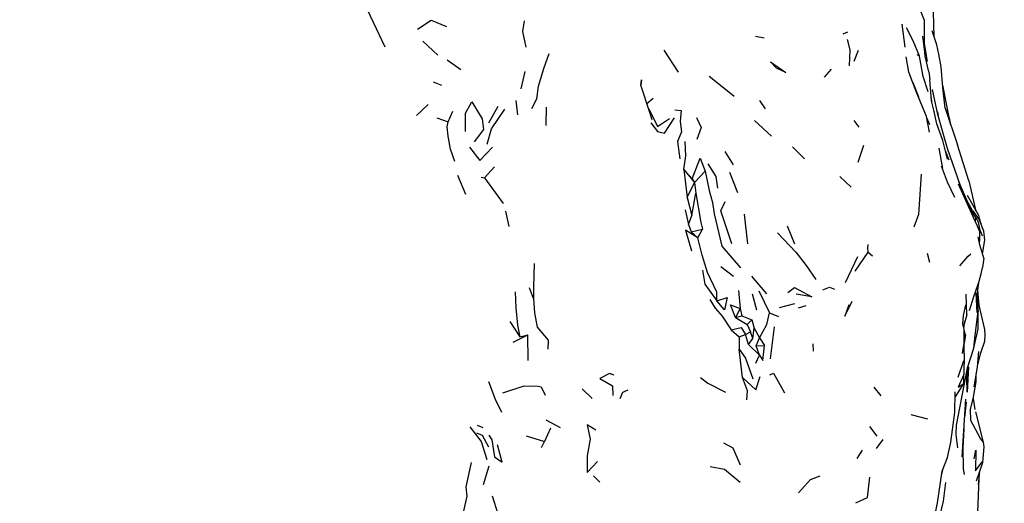
# Model space of a CAD drawing. Units: millimetres. Extents: x 50 to 1253, y 45 to 1017.
# Drawn here: x 478 to 537, y 389 to 418 of the extents above; entities that cross this region are included whole.
import ezdxf

# ---------------------------------------------------------------- set-up
doc = ezdxf.new("R2010")
doc.units = ezdxf.units.MM
doc.layers.add('COTA', color=1, linetype='Continuous')
doc.layers.add('RUBINETTOS', color=2, linetype='Continuous')
doc.styles.get("Standard").update_dxf_attribs({"font": 'arial.ttf'})
doc.dimstyles.new('Milímetros', dxfattribs={"dimtxt": 11, "dimasz": 5, "dimexe": 3, "dimexo": 10, "dimgap": 3, "dimtad": 1, "dimtxsty": 'Standard', "dimblk": 'DOT', "dimcen": 2.5, "dimadec": 0, "dimazin": 0, "dimtfac": 1, "dimtmove": 0, "dimatfit": 3, "dimldrblk": 'DOT', "dimfxl": 0, "dimarcsym": 0})

# ---------------------------------------------------------------- blocks, each defined once
blk = doc.blocks.new('_Dot')
at = {"color": 0, "linetype": 'ByBlock', "lineweight": -2}
blk.add_line((-0.5, 0), (-1, 0), dxfattribs=at)
at = {"color": 0, "linetype": 'ByBlock', "const_width": 0.5}
blk.add_lwpolyline([(-0.25, 0, 1), (0.25, 0, 1)], format="xyb", close=True, dxfattribs=at)
blk = doc.blocks.new('*D79')
at = {"layer": 'COTA', "color": 0, "lineweight": -2}
for p, q in [((271.56, 595.236), (655.69, 595.236)), ((652.69, 590.236), (652.69, 112.73)), ((271.56, 107.73), (655.69, 107.73))]:
    blk.add_line(p, q, dxfattribs=at)
at = {"layer": 'Defpoints', "color": 0}
for p in [(261.56, 595.236), (261.56, 107.73), (652.69, 107.73)]:
    blk.add_point(p, dxfattribs=at)
at = {"layer": 'COTA', "color": 0, "lineweight": -2, "xscale": 5, "yscale": 5, "zscale": 5}
for p, rotation in [((652.69, 595.236), 90), ((652.69, 107.73), 270)]:
    blk.add_blockref('_Dot', p, dxfattribs=dict(at, rotation=rotation))
at = {"layer": 'COTA', "color": 0, "insert": (644.073, 351.483), "char_height": 11, "attachment_point": 5, "rotation": 90}
blk.add_mtext('480', dxfattribs=at)

msp = doc.modelspace()

# ---------------------------------------------------------------- linework, layer by layer
at = {"layer": 'RUBINETTOS'}
for p, q in [((498.592, 419.903), (500.171, 416.55)), ((530.845, 417.904), (531.027, 416.537)), ((522.17, 417.184), (522.685, 417.093)), ((527.355, 417.322), (527.634, 417.445)), ((502.419, 416.893), (503.315, 416.069)), ((532.367, 415.677), (532.195, 416.76)), ((516.717, 416.364), (517.564, 415.044)), ((528.252, 416.331), (527.99, 415.692)), ((531.885, 415.993), (531.752, 416.072)), ((503.872, 415.791), (504.679, 415.214)), ((508.255, 414.054), (508.495, 415.081)), ((526.261, 414.747), (526.682, 415.223)), ((532.444, 415.064), (532.516, 414.608)), ((503.032, 414.47), (503.534, 414.278)), ((531.492, 414.441), (531.835, 413.594)), ((502.045, 412.48), (502.738, 413.135)), ((508.052, 412.513), (507.969, 413.371)), ((515.72, 413.2), (516.091, 413.515)), ((522.395, 413.365), (522.728, 412.875)), ((532.632, 413.286), (532.601, 413.533)), ((503.916, 412.112), (504.199, 412.742)), ((506.343, 412.038), (506.889, 413.025)), ((509.747, 411.885), (509.753, 412.966)), ((533.041, 412.347), (532.973, 412.7)), ((533.418, 412.908), (534.141, 410.741)), ((533.765, 411.869), (533.563, 412.846)), ((503.258, 412.346), (503.916, 412.112)), ((522.101, 412.194), (523.11, 411.246)), ((528.003, 412.19), (528.3, 411.798)), ((532.495, 411.484), (532.311, 412.43)), ((532.506, 411.928), (532.326, 412.35)), ((533.178, 411.854), (533.193, 411.855)), ((520.35, 410.349), (520.838, 409.558)), ((524.353, 410.627), (525.066, 409.918)), ((528.251, 409.708), (528.601, 410.716)), ((533.035, 410.54), (533.25, 409.333)), ((533.646, 409.828), (533.432, 410.381)), ((534.817, 408.612), (534.141, 410.741)), ((506.089, 408.794), (506.671, 409.437)), ((517.915, 409.272), (518.403, 408.716)), ((517.915, 409.272), (518.099, 407.621)), ((517.915, 409.272), (518.545, 408.5)), ((518.545, 408.5), (519.175, 409.172)), ((520.611, 409.123), (521.09, 407.908)), ((504.967, 407.792), (504.492, 408.93)), ((505.893, 408.826), (506.089, 408.794)), ((506.089, 408.794), (507.182, 407.267)), ((518.099, 407.621), (518.545, 408.5)), ((518.403, 408.716), (518.545, 408.5)), ((518.545, 408.5), (518.617, 407.875)), ((527.176, 408.857), (527.834, 408.223)), ((534.79, 407.274), (534.258, 408.5)), ((534.817, 408.612), (535.225, 406.893)), ((518.376, 406.542), (518.617, 407.875)), ((535.18, 406.254), (534.211, 408.413)), ((518.099, 407.621), (518.376, 406.542)), ((535.031, 406.848), (534.781, 407.295)), ((507.331, 406.812), (507.532, 405.895)), ((517.991, 406.884), (518.183, 406.024)), ((535.233, 406.437), (534.801, 407.099)), ((535.031, 406.848), (535.453, 406.272)), ((535.253, 406.831), (535.225, 406.893)), ((518.183, 406.024), (518.376, 406.542)), ((521.704, 404.873), (521.51, 406.625)), ((535.22, 406.175), (535.233, 406.437)), ((535.39, 406.155), (535.233, 406.437)), ((535.503, 405.655), (535.39, 406.155)), ((518.183, 406.024), (518.338, 405.583)), ((518.338, 405.583), (519.016, 405.746)), ((518.338, 405.583), (518.734, 405.227)), ((518.734, 405.227), (519.016, 405.746)), ((524.044, 405.946), (524.477, 404.871)), ((535.503, 405.655), (535.611, 405.352)), ((528.075, 403.245), (528.846, 404.372)), ((528.846, 404.372), (529.113, 404.156)), ((535.625, 404.292), (535.643, 404.428)), ((527.506, 402.576), (528.236, 404.11)), ((532.359, 404.31), (532.479, 403.78)), ((535.703, 404.025), (535.626, 403.475)), ((520.1, 403.517), (520.853, 402.956)), ((521.919, 402.951), (522.806, 401.897)), ((508.992, 401.627), (508.755, 402.268)), ((521.145, 402.103), (521.256, 401.042)), ((522.358, 402.082), (522.999, 400.771)), ((535.283, 401.574), (535.407, 402.558)), ((535.432, 401.229), (535.352, 402.121)), ((521.955, 401.911), (522.227, 400.949)), ((534.709, 400.659), (534.666, 401.879)), ((534.861, 400.922), (535.119, 401.753)), ((535.319, 400.806), (535.262, 401.941)), ((535.279, 401.605), (535.379, 400.861)), ((521.256, 401.042), (520.973, 400.496)), ((521.256, 401.042), (521.346, 400.604)), ((523.59, 401.103), (524.495, 401.334)), ((524.716, 401.076), (525.175, 401.21)), ((535.202, 399.459), (535.379, 400.861)), ((507.59, 400.262), (508.17, 399.347)), ((520.973, 400.496), (521.346, 400.604)), ((520.973, 400.496), (521.677, 400.092)), ((521.346, 400.604), (521.954, 400.354)), ((521.677, 400.092), (521.954, 400.354)), ((521.954, 400.354), (522.092, 399.864)), ((522.999, 400.771), (523.529, 400.56)), ((534.709, 400.659), (534.5, 399.99)), ((520.726, 399.764), (521.185, 399.346)), ((521.562, 399.502), (521.875, 399.653)), ((521.677, 400.092), (521.875, 399.653)), ((522.008, 399.253), (521.875, 399.653)), ((522.008, 399.253), (522.092, 399.864)), ((522.092, 399.864), (522.407, 399.29)), ((523.046, 398.045), (523.291, 399.939)), ((534.549, 398.987), (534.538, 399.731)), ((507.774, 399.047), (508.656, 399.466)), ((508.17, 399.347), (508.656, 399.466)), ((508.677, 397.953), (508.656, 399.466)), ((521.185, 399.346), (521.562, 399.502)), ((521.185, 399.346), (521.187, 398.632)), ((521.752, 398.894), (521.562, 399.502)), ((521.752, 398.894), (522.008, 399.253)), ((522.212, 398.812), (522.407, 399.29)), ((522.407, 399.29), (522.697, 398.848)), ((534.631, 399.453), (534.549, 398.987)), ((535.11, 398.679), (535.202, 399.459)), ((535.536, 398.416), (535.778, 399.1)), ((535.778, 399.1), (535.782, 399.499)), ((521.384, 396.953), (521.187, 398.632)), ((521.752, 398.894), (522.392, 398.259)), ((522.212, 398.812), (522.697, 398.848)), ((522.392, 398.259), (522.212, 398.812)), ((525.614, 398.513), (525.58, 398.937)), ((534.441, 398.369), (534.549, 398.987)), ((534.545, 398.36), (534.549, 398.987)), ((535.101, 398.643), (535.108, 398.672)), ((522.182, 397.803), (522.392, 398.259)), ((534.182, 396.972), (534.524, 397.948)), ((534.545, 398.36), (534.516, 397.129)), ((535.34, 397.635), (535.536, 398.416)), ((534.524, 396.593), (534.516, 397.129)), ((511.877, 396.262), (512.475, 395.705)), ((529.182, 396.364), (529.609, 395.849)), ((534.029, 395.803), (534.524, 396.593)), ((534.012, 395.76), (534.029, 395.803)), ((534.434, 392.244), (534.651, 395.655)), ((535.081, 395.692), (535.179, 395.052)), ((534.583, 394.58), (534.68, 395.49)), ((509.712, 394.427), (510.576, 393.984)), ((531.385, 394.745), (532.373, 394.49)), ((535.685, 393.118), (535.228, 394.909)), ((505.64, 394.115), (505.985, 393.972)), ((509.992, 393.944), (509.649, 393.145)), ((529.381, 393.458), (528.955, 394.044)), ((508.547, 393.478), (509.649, 393.145)), ((529.341, 392.736), (529.737, 393.276)), ((509.469, 392.791), (509.649, 393.145)), ((533.554, 392.204), (533.758, 393.102)), ((528.2, 392.141), (528.521, 392.631)), ((506.025, 390.589), (506.361, 391.705)), ((533.217, 391.194), (533.281, 391.477)), ((512.551, 391.113), (512.933, 390.737)), ((535.394, 390.589), (535.474, 391.384))]:
    msp.add_line(p, q, dxfattribs=at)
at = {"layer": 'RUBINETTOS', "flags": 128}
for points in [[(532.762, 417.155), (532.705, 419.386), (532.855, 419.963), (533.209, 421.575), (533.182, 422.786)], [(532.195, 416.655), (532.192, 418.114), (531.907, 418.81)], [(502.103, 417.598), (502.919, 418.138), (503.826, 417.751)], [(508.549, 416.525), (508.362, 417.468), (508.447, 418.101)], [(532.413, 413.892), (532.115, 414.804), (531.885, 415.993), (531.519, 416.908), (531.132, 417.679)], [(532.444, 415.064), (532.24, 416.01), (532.206, 416.262), (532.094, 417.184)], [(533.418, 412.908), (533.275, 414.145), (533.189, 415.37), (533.034, 416.117), (532.921, 416.679), (532.647, 417.498)], [(527.739, 415.433), (527.785, 416.385), (527.631, 416.984)], [(508.893, 412.89), (509.188, 413.467), (509.294, 414.222), (509.596, 415.264), (509.912, 416.167)], [(523.059, 415.671), (523.966, 415.04), (523.415, 415.28), (523.059, 415.671)], [(532.311, 412.43), (531.692, 413.895), (531.267, 415.052), (531.101, 415.966)], [(515.358, 414.265), (515.39, 414.598), (515.351, 414.306)], [(516.026, 412.223), (515.899, 412.664), (515.359, 414.282)], [(519.412, 414.815), (520.082, 414.273), (520.892, 413.636)], [(533.56, 409.883), (533.275, 410.997), (532.93, 411.984), (532.755, 412.792), (532.614, 413.36), (532.516, 414.608)], [(533.736, 411.955), (533.734, 411.964), (533.302, 414.188), (533.263, 414.31)], [(534.323, 408.314), (533.548, 410.518), (532.988, 412.537), (532.672, 414.027)], [(504.947, 411.528), (504.949, 412.618), (505.325, 413.299), (505.934, 412.285), (506.031, 411.65), (505.46, 410.927)], [(506.234, 410.773), (506.506, 411.682), (507.288, 412.852)], [(515.828, 412.876), (516.35, 411.828), (517.051, 412.299)], [(517.381, 412.812), (517.757, 412.781), (517.687, 412.13), (517.762, 411.507), (517.533, 410.939), (517.67, 409.912)], [(504.313, 409.758), (504.059, 410.478), (503.922, 411.255), (503.859, 411.807), (503.916, 412.112)], [(515.942, 412.051), (516.34, 411.523), (516.755, 411.438), (517.36, 412.336)], [(518.661, 412.37), (518.948, 411.777), (518.682, 411.057)], [(517.915, 409.272), (518.03, 410.099), (517.991, 410.93)], [(505.183, 410.602), (505.801, 409.815), (506.556, 410.598)], [(518.403, 408.716), (518.876, 409.955), (519.175, 409.172)], [(519.332, 409.616), (519.813, 408.855), (519.909, 408.176)], [(519.175, 409.172), (519.418, 408.043), (519.616, 407.313), (519.718, 406.651), (520.168, 404.723), (521.268, 403.441)], [(533.982, 407.615), (533.555, 408.525), (533.196, 409.475)], [(532, 409.001), (531.83, 406.62), (531.549, 405.859)], [(518.617, 407.875), (518.921, 406.131), (519.016, 405.746)], [(520.758, 404.88), (520.108, 406.819), (520.358, 407.384)], [(535.575, 405.97), (535.484, 406.312), (535.409, 406.556), (534.742, 407.732)], [(535.451, 404.929), (535.47, 405.111), (535.475, 405.584), (535.346, 405.924), (535.091, 406.432)], [(535.631, 404.272), (535.765, 405.079), (535.715, 405.624), (535.453, 406.272)], [(518.734, 405.227), (518.001, 405.684), (518.368, 404.455)], [(523.459, 405.527), (524.563, 404.377), (525.169, 403.585), (525.737, 402.762)], [(519.861, 401.499), (519.864, 402.011), (519.309, 403.165), (518.989, 404.19), (518.734, 405.227)], [(535.703, 404.025), (535.476, 404.806), (535.38, 405.281)], [(528.846, 404.372), (528.823, 404.604), (528.852, 404.834)], [(534.28, 403.563), (534.773, 404.144), (534.947, 404.286)], [(509.038, 403.709), (508.995, 402.302), (508.992, 401.627)], [(519.015, 403.301), (519.162, 402.469), (519.861, 401.499)], [(535.119, 401.753), (535.363, 402.428), (535.442, 402.659), (535.55, 403.09), (535.626, 403.475)], [(507.895, 402.03), (507.95, 401.069), (508.034, 400.054), (508.17, 399.347)], [(524.089, 401.987), (524.486, 402.288), (525.501, 401.725), (524.58, 401.886)], [(526.168, 402.135), (526.561, 402.301), (526.854, 402.191)], [(508.992, 401.627), (509.047, 400.783), (509.197, 399.919), (509.868, 399.149), (509.833, 398.617)], [(519.446, 401.562), (519.768, 401.055), (520.193, 400.588), (520.726, 399.764)], [(519.861, 401.499), (520.487, 401.685), (520.33, 400.951), (519.861, 401.499)], [(527.702, 401.243), (527.461, 400.573), (527.904, 401.479)], [(535.111, 398.683), (535.38, 399.827), (535.385, 401.088), (535.342, 401.876), (535.331, 401.948)], [(520.973, 400.496), (520.682, 401.249), (521.256, 401.042)], [(534.464, 400.135), (534.512, 400.63), (534.644, 401.25)], [(535.782, 399.499), (535.767, 399.784), (535.432, 401.229)], [(522.407, 399.29), (522.842, 400.089), (522.999, 400.771)], [(534.534, 399.849), (534.594, 400.275), (534.596, 400.298)], [(520.726, 399.764), (521.318, 399.914), (521.562, 399.502)], [(534.549, 398.875), (534.631, 399.453), (534.464, 400.135)], [(521.187, 398.632), (521.567, 398.096), (521.998, 396.87)], [(522.392, 398.259), (522.601, 397.943), (522.697, 398.848)], [(534.163, 392.778), (534.069, 393.569), (534.098, 394.119), (534.621, 396.876), (534.749, 397.516), (535.11, 398.679)], [(535.132, 396.383), (535.333, 397.555), (535.422, 398.492)], [(534.695, 396.867), (534.807, 397.579), (534.729, 396.07), (534.695, 396.867)], [(513.766, 397.083), (513.506, 397.174), (512.929, 396.882), (513.67, 396.446), (513.702, 395.879)], [(518.897, 396.939), (519.336, 396.616), (520.381, 396.065)], [(521.384, 396.953), (522.189, 396.221), (522.432, 397.01)], [(521.64, 395.616), (521.689, 396.144), (521.384, 396.953)], [(523.013, 397.104), (523.227, 397.195), (523.889, 396.04)], [(534.516, 397.129), (534.193, 396.373), (534.524, 396.593)], [(534.939, 394.402), (534.919, 395.065), (535.08, 395.683), (535.252, 396.683), (535.264, 397.153)], [(506.313, 396.704), (506.709, 395.666), (507.081, 394.885)], [(507.173, 396.031), (508.437, 396.447), (509.261, 396.428), (509.445, 396.386), (509.678, 395.898)], [(514.594, 396.19), (514.279, 396.056), (514.11, 395.68)], [(533.758, 393.102), (533.986, 394.868), (534.021, 396.1)], [(535.731, 392.834), (535.685, 393.118), (535.523, 393.325), (534.939, 394.402)], [(505.218, 394.014), (505.881, 393.147), (506.226, 392.083)], [(512.686, 393.82), (512.181, 394.132), (512.344, 393.29)], [(534.558, 391.189), (534.5, 391.532), (534.49, 392.768), (534.539, 393.89)], [(505.607, 393.654), (505.952, 393.522), (506.317, 392.837)], [(506.337, 393.515), (506.507, 393.245), (506.676, 392.232), (507.12, 391.923), (506.86, 392.954)], [(512.344, 393.29), (512.164, 392.295), (512.18, 391.308), (512.78, 391.96)], [(520.261, 393.061), (520.822, 392.765), (521.259, 391.77)], [(535.135, 392.12), (535.245, 392.642), (535.209, 391.401), (535.616, 391.95), (535.662, 391.906)], [(535.27, 390.818), (535.662, 391.906), (535.731, 392.834)], [(531.494, 378.667), (531.507, 380.755), (531.576, 381.774), (531.779, 382.927), (532.121, 384.126), (532.247, 385.273), (532.457, 386.76), (532.512, 387.286), (532.733, 388.351), (532.965, 389.506), (533.244, 391.379), (533.554, 392.204)], [(504.844, 388.936), (505.057, 389.906), (504.994, 390.46), (505.306, 391.91)], [(519.466, 391.673), (520.316, 391.51), (521.254, 390.729)], [(524.717, 390.113), (525.436, 390.903), (525.995, 391.112)], [(528.121, 389.52), (528.807, 389.82), (528.954, 391.024)], [(535.03, 387.248), (535.053, 387.858), (535.348, 388.955), (535.428, 390.926)], [(532.874, 387.814), (533.323, 389.607), (533.465, 390.712)], [(506.542, 389.923), (506.866, 388.849), (507.186, 388.195)]]:
    msp.add_lwpolyline(points, dxfattribs=at)

# ---------------------------------------------------------------- dimensions: what is measured, and where the dimension line sits
at = {"layer": 'COTA'}
dim = msp.add_linear_dim(base=(652.69, 107.73), p1=(261.56, 595.236), p2=(261.56, 107.73), angle=90, text='480', dimstyle='Milímetros', dxfattribs=at)
dim.commit()
dim.dimension.update_dxf_attribs({"geometry": '*D79', "text_midpoint": (644.073, 351.483)})

doc.saveas('drawing.dxf')
